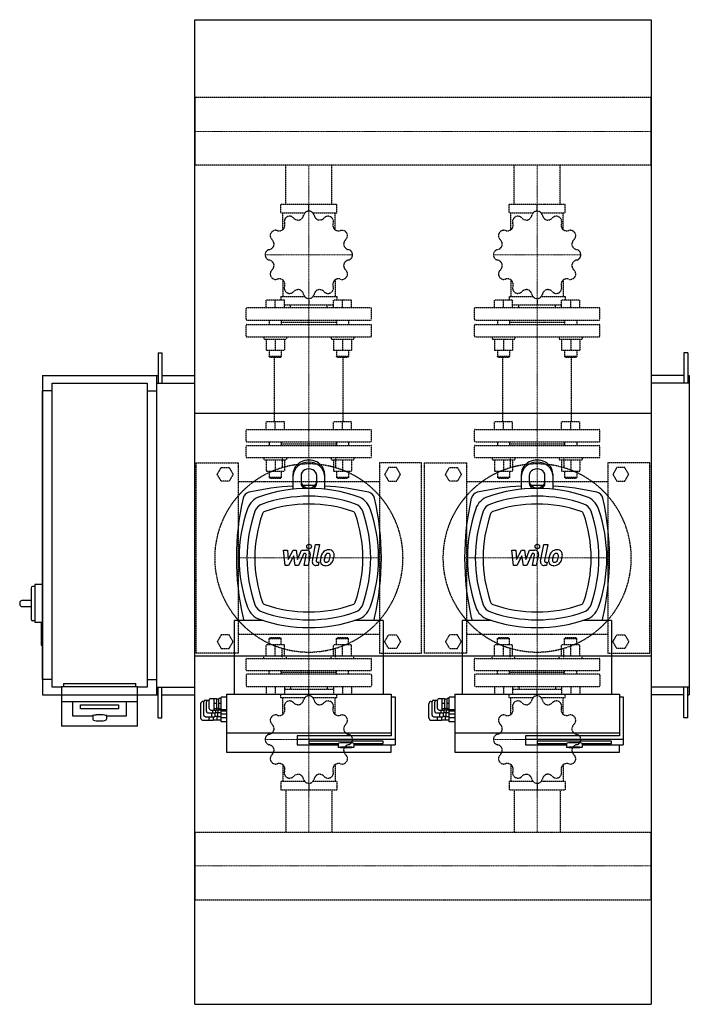
# Model space of a CAD drawing. Extents: x -230 to 650, y -617 to 678.
import ezdxf

# ---------------------------------------------------------------- set-up
doc = ezdxf.new("R2010")
doc.units = 0
doc.linetypes.add('DASHDOT', pattern=[1, 0.5, -0.25, 0, -0.25])
doc.linetypes.add('HIDDEN', pattern=[0.375, 0.25, -0.125])
doc.layers.get('0').update_dxf_attribs({"color": 124})
doc.layers.add('CP_AXIS', color=143, linetype='DASHDOT', lineweight=18)
doc.layers.add('CP_DETAL', color=33, linetype='Continuous')
doc.layers.add('cp_hidde', color=203, linetype='HIDDEN')

msp = doc.modelspace()

# ---------------------------------------------------------------- linework, layer by layer
for p, q in [((0, 678), (600, 678)), ((0, -617), (0, 678)), ((600, 678), (600, -617)), ((0, 575.5), (0, 575.5)), ((0, 575.5), (0, 486.6)), ((0, 575.5), (0, 575.5)), ((0, 486.6), (0, 575.5)), ((600, 575.5), (600, 486.6)), ((600, 575.5), (600, 575.5)), ((600, 486.6), (600, 575.5)), ((0, 486.6), (0, 486.6)), ((0, 486.6), (0, 486.6)), ((600, 486.6), (600, 486.6)), ((-48, 240), (-43, 240)), ((-48, 240), (-48, 200)), ((-43, 240), (-43, 200)), ((643, 240), (643, 200)), ((648, 240), (643, 240)), ((648, 240), (648, 200)), ((-200, 210), (-200, -210)), ((-200, 210), (-48, 210)), ((-50, -210), (-50, 210)), ((-43, 210), (0, 210)), ((643, 210), (600, 210)), ((648, 210), (650, 210)), ((650, 210), (650, -210)), ((-187.5, 200), (-62.5, 200)), ((-187.5, -200), (-187.5, 200)), ((-62.5, 200), (-62.5, -200)), ((-50, 200), (0, 200)), ((650, 200), (600, 200)), ((-200, -190), (-200, 190)), ((-187.5, 190), (-200, 190)), ((-62.5, 190), (-50, 190)), ((-50, -190), (-50, 190)), ((600, 160), (0, 160)), ((129.4, 78.3), (129.4, 80.9)), ((129.4, 60.6), (129.4, 78.3)), ((139.7, 78.3), (139.7, 68.5)), ((160.3, 68.5), (160.3, 78.3)), ((170.6, 80.9), (170.6, 78.3)), ((170.6, 78.3), (170.6, 60.6)), ((429.4, 78.3), (429.4, 80.9)), ((429.4, 60.6), (429.4, 78.3)), ((439.7, 78.3), (439.7, 68.5)), ((460.3, 68.5), (460.3, 78.3)), ((470.6, 80.9), (470.6, 78.3)), ((470.6, 78.3), (470.6, 60.6)), ((-215, -69.5), (-215, -110.5)), ((-210, -67.5), (-213, -67.5)), ((-210, -65), (-210, -115)), ((-200, -65), (-210, -65)), ((-230, -89), (-230, -91)), ((-215, -86), (-227, -86)), ((-227, -94), (-215, -94)), ((-210, -112.5), (-213, -112.5)), ((-201, -115), (-210, -115)), ((-202, -116), (-202, -144)), ((-200, -115), (-201, -115)), ((52.1, -208.9), (52.1, -112.2)), ((89.9, -112.2), (52.1, -112.2)), ((247.8, -112.2), (210.1, -112.2)), ((247.8, -112.2), (247.8, -208.9)), ((352.1, -208.9), (352.1, -112.2)), ((389.9, -112.2), (352.1, -112.2)), ((547.9, -112.2), (510.1, -112.2)), ((547.9, -112.2), (547.9, -208.9)), ((-200, -145), (-201, -145)), ((600, -159), (0, -159)), ((-187.5, -190), (-200, -190)), ((-62.5, -190), (-50, -190)), ((-175, -200), (-187.5, -200)), ((-175, -199.1), (-175, -251)), ((-175, -199.1), (-75, -199.1)), ((-172.5, -195), (-77.5, -195)), ((-172.5, -195), (-172.5, -199.1)), ((-77.5, -199.1), (-77.5, -195)), ((-75, -251), (-75, -199.1)), ((-62.5, -200), (-75, -200)), ((-50, -200), (0, -200)), ((-48, -240), (-48, -200)), ((-43, -240), (-43, -200)), ((650, -200), (600, -200)), ((643, -240), (643, -200)), ((648, -240), (648, -200)), ((-200, -210), (-48, -210)), ((-175, -218.8), (-75, -218.8)), ((-160, -237.9), (-160, -218.8)), ((-90, -218.8), (-90, -237.9)), ((-43, -210), (0, -210)), ((10.9, -218.6), (12, -218.6)), ((12, -236.6), (12, -219.1)), ((14, -217), (19.2, -217)), ((15.6, -231.6), (15.6, -219.2)), ((17.6, -217.2), (19.2, -217.2)), ((19.2, -227.9), (19.2, -216.8)), ((21.2, -214.8), (28.5, -214.8)), ((25.4, -230), (25.4, -214.8)), ((28.5, -214.8), (28.5, -230)), ((28.5, -215.3), (31.6, -215.3)), ((31.6, -230), (31.6, -214.8)), ((34.6, -214.8), (31.6, -214.8)), ((34.6, -245.4), (34.6, -213.2)), ((41.8, -213.2), (34.6, -213.2)), ((41.8, -208.9), (41.8, -285.4)), ((41.8, -208.9), (258.1, -208.9)), ((258.1, -208.9), (258.1, -263.8)), ((258.1, -212.5), (263.3, -212.5)), ((263.3, -212.5), (263.3, -275.7)), ((310.9, -218.6), (312, -218.6)), ((312, -236.6), (312, -219.1)), ((314, -217), (319.2, -217)), ((315.6, -231.6), (315.6, -219.2)), ((317.6, -217.2), (319.2, -217.2)), ((319.2, -227.9), (319.2, -216.8)), ((321.2, -214.8), (328.5, -214.8)), ((325.4, -230), (325.4, -214.8)), ((328.5, -214.8), (328.5, -230)), ((328.5, -215.3), (331.6, -215.3)), ((331.6, -230), (331.6, -214.8)), ((334.6, -214.8), (331.6, -214.8)), ((334.6, -245.4), (334.6, -213.2)), ((341.9, -213.2), (334.6, -213.2)), ((341.9, -208.9), (341.9, -285.4)), ((341.9, -208.9), (558.1, -208.9)), ((558.1, -208.9), (558.1, -263.8)), ((558.1, -212.5), (563.3, -212.5)), ((563.3, -212.5), (563.3, -275.7)), ((643, -210), (600, -210)), ((648, -210), (650, -210)), ((-150, -228.4), (-150, -223.2)), ((-150, -223.2), (-100, -223.2)), ((-100, -228.4), (-150, -228.4)), ((-100, -223.2), (-100, -228.4)), ((7.9, -240.3), (7.9, -221.7)), ((21.2, -230), (28.5, -230)), ((23.8, -233.7), (23.8, -230)), ((28.5, -221.5), (25.4, -221.5)), ((28.5, -228.2), (25.4, -228.2)), ((27.4, -230), (27.4, -233.7)), ((28.5, -227.7), (31.6, -227.7)), ((28.5, -229.5), (31.6, -229.5)), ((31, -233.7), (31, -229.5)), ((34.6, -221.5), (31.6, -221.5)), ((34.6, -228.2), (31.6, -228.2)), ((34.6, -230), (31.6, -230)), ((41.8, -229.7), (34.6, -229.7)), ((41.8, -231.5), (34.6, -231.5)), ((307.9, -240.3), (307.9, -221.7)), ((321.2, -230), (328.5, -230)), ((323.8, -233.7), (323.8, -230)), ((328.5, -221.5), (325.4, -221.5)), ((328.5, -228.2), (325.4, -228.2)), ((327.4, -230), (327.4, -233.7)), ((328.5, -227.7), (331.6, -227.7)), ((328.5, -229.5), (331.6, -229.5)), ((331, -233.7), (331, -229.5)), ((334.6, -221.5), (331.6, -221.5)), ((334.6, -228.2), (331.6, -228.2)), ((334.6, -230), (331.6, -230)), ((341.9, -229.7), (334.6, -229.7)), ((341.9, -231.5), (334.6, -231.5)), ((-135, -237.9), (-160, -237.9)), ((-134, -237.9), (-134, -241.9)), ((-116, -237.9), (-116, -241.9)), ((-90, -237.9), (-115, -237.9)), ((-48, -240), (-43, -240)), ((10.9, -243.4), (24.3, -243.4)), ((14, -238.7), (26.4, -238.7)), ((17.6, -233.7), (27.4, -233.7)), ((19.2, -243.4), (19.2, -238.7)), ((22.3, -238.7), (22.3, -233.7)), ((24.3, -238.7), (24.3, -243.4)), ((24.3, -242.8), (29.5, -242.8)), ((26.4, -233.7), (26.4, -238.7)), ((26.4, -238.2), (30.5, -238.2)), ((27.4, -233.2), (31, -233.2)), ((29.5, -243.4), (29.5, -238.2)), ((34.6, -243.4), (29.5, -243.4)), ((30.5, -238.7), (30.5, -233.2)), ((34.6, -238.7), (30.5, -238.7)), ((34.6, -233.7), (31, -233.7)), ((41.8, -235.2), (34.6, -235.2)), ((41.8, -240.2), (34.6, -240.2)), ((41.8, -245.4), (34.6, -245.4)), ((310.9, -243.4), (324.3, -243.4)), ((314, -238.7), (326.4, -238.7)), ((317.6, -233.7), (327.4, -233.7)), ((319.2, -243.4), (319.2, -238.7)), ((322.3, -238.7), (322.3, -233.7)), ((324.3, -238.7), (324.3, -243.4)), ((324.3, -242.8), (329.5, -242.8)), ((326.4, -233.7), (326.4, -238.7)), ((326.4, -238.2), (330.5, -238.2)), ((327.4, -233.2), (331, -233.2)), ((329.5, -243.4), (329.5, -238.2)), ((334.6, -243.4), (329.5, -243.4)), ((330.5, -238.7), (330.5, -233.2)), ((334.6, -238.7), (330.5, -238.7)), ((334.6, -233.7), (331, -233.7)), ((341.9, -235.2), (334.6, -235.2)), ((341.9, -240.2), (334.6, -240.2)), ((341.9, -245.4), (334.6, -245.4)), ((648, -240), (643, -240)), ((-75, -251), (-175, -251)), ((258.1, -260.2), (41.8, -260.2)), ((258.1, -263.8), (134.6, -263.8)), ((134.6, -263.8), (134.6, -275.7)), ((263.3, -268.9), (134.6, -268.9)), ((247.8, -270.7), (150, -270.7)), ((150, -270.7), (150, -273.9)), ((247.8, -273.9), (247.8, -270.7)), ((558.1, -260.2), (341.9, -260.2)), ((558.1, -263.8), (434.6, -263.8)), ((434.6, -263.8), (434.6, -275.7)), ((563.3, -268.9), (434.6, -268.9)), ((547.9, -270.7), (450, -270.7)), ((450, -270.7), (450, -273.9)), ((547.9, -273.9), (547.9, -270.7)), ((134.6, -275.7), (188.6, -275.7)), ((150, -273.9), (188.6, -273.9)), ((188.6, -273.9), (188.6, -279)), ((209.2, -273.9), (247.8, -273.9)), ((209.2, -273.9), (209.2, -279)), ((209.2, -275.7), (263.3, -275.7)), ((258.1, -285.4), (258.1, -275.7)), ((434.6, -275.7), (488.6, -275.7)), ((450, -273.9), (488.6, -273.9)), ((488.6, -273.9), (488.6, -279)), ((509.2, -273.9), (547.9, -273.9)), ((509.2, -273.9), (509.2, -279)), ((509.2, -275.7), (563.3, -275.7)), ((558.1, -285.4), (558.1, -275.7)), ((41.8, -285.4), (258.1, -285.4)), ((341.9, -285.4), (558.1, -285.4)), ((0, -390.6), (0, -390.6)), ((0, -390.6), (0, -479.4)), ((0, -390.6), (0, -390.6)), ((0, -479.4), (0, -390.6)), ((600, -390.6), (600, -479.4)), ((600, -390.6), (600, -390.6)), ((600, -479.4), (600, -390.6)), ((0, -479.4), (0, -479.4)), ((0, -479.4), (0, -479.4)), ((600, -479.4), (600, -479.4)), ((0, -617), (600, -617))]:
    msp.add_line(p, q)
for centre, radius, start, end in [((-213, -69.5), 2, 90, 180), ((-227, -89), 3, 90, 180), ((-227, -91), 3, 180, 270), ((-213, -110.5), 2, 180, 270), ((-201, -116), 1, 90, 180), ((-201, -144), 1, 180, 270), ((-134, -238.3), 1.04, 104.8719, 159.4513), ((-124.3, -275.5), 39.5, 91.0179, 104.65), ((-132.4, -241.8), 1.59, 184.0774, 252.25), ((-128.2, -230.2), 13.9, 250.3306, 264.0993), ((-125, -201.1), 43.1, 263.8089, 276.1911), ((-125.7, -275.5), 39.5, 75.35, 88.9821), ((-121.8, -230.2), 13.9, 275.9007, 289.6694), ((-117.5, -241.8), 1.49, 285.005, 358.6848), ((-116, -238.3), 1.04, 20.5487, 75.1281)]:
    msp.add_arc(centre, radius, start, end)
for centre, major_axis, ratio, start_param, end_param in [((150, 80.9), (20.6, 0), 0.866025, 0, 3.141593), ((150, 78.3), (-20.6, 0), 0.866025, 3.141593, 6.283185), ((450, 80.9), (20.6, 0), 0.866025, 0, 3.141593), ((450, 78.3), (-20.6, 0), 0.866025, 3.141593, 6.283185), ((150, 78.3), (10.3, 0), 0.866025, 0, 3.141593), ((450, 78.3), (10.3, 0), 0.866025, 0, 3.141593), ((150, -134.1), (138.4, 138.4), 1, 0.447697, 1.1231), ((150, 71.1), (10.3, 0), 0.866025, 3.141593, 6.283185), ((150, 68.5), (-10.3, 0), 0.866025, 0, 0.88937), ((150, -290.4), (-251.5, 251.5), 1, -0.807191, -0.763605), ((150, 68.5), (10.3, 0), 0.866025, -0.88937, 0), ((450, -134.1), (138.4, 138.4), 1, 0.447697, 1.1231), ((450, 71.1), (10.3, 0), 0.866025, 3.141593, 6.283185), ((450, 68.5), (10.3, 0), 0.866025, 3.141593, 4.030963), ((450, -290.4), (-251.5, 251.5), 1, -0.807191, -0.763605), ((450, 68.5), (10.3, 0), 0.866025, -0.88937, 0), ((73.6, 46.4), (-7.28, 7.28), 1, -0.562297, 0.562297), ((150, -290.4), (251.5, 251.5), 1, 0.843349, 1.008499), ((150, -134.1), (131.1, 131.1), 1, 0.447697, 1.1231), ((150, -290.4), (251.5, 251.5), 1, 0.562297, 0.727447), ((226.4, 46.4), (-7.28, 7.28), 1, 4.150092, 5.274686), ((373.6, 46.4), (-7.28, 7.28), 1, -0.562297, 0.562297), ((450, -290.4), (251.5, 251.5), 1, 0.843349, 1.008499), ((450, -134.1), (131.1, 131.1), 1, 0.447697, 1.1231), ((450, -290.4), (251.5, 251.5), 1, 0.562297, 0.727447), ((526.4, 46.4), (-7.28, 7.28), 1, 4.150092, 5.274686), ((410.4, -30), (251.5, 251.5), 1, 2.133093, 2.579296), ((93.7, 26.3), (-18.2, 18.2), 1, -0.447697, 0.447697), ((93.7, 26.3), (10.9, 10.9), 1, 1.1231, 2.018493), ((150, -134.1), (-123.8, 123.8), 1, -1.1231, -0.447697), ((206.3, 26.3), (-10.9, 10.9), 1, 4.264692, 5.160086), ((206.3, 26.3), (-18.2, 18.2), 1, 4.264692, 5.160086), ((-110.4, -30), (-251.5, 251.5), 1, 3.70389, 4.150092), ((710.4, -30), (251.5, 251.5), 1, 2.133093, 2.579296), ((393.7, 26.3), (18.2, 18.2), 1, 1.1231, 2.018493), ((393.7, 26.3), (-10.9, 10.9), 1, -0.447697, 0.447697), ((450, -134.1), (-123.8, 123.8), 1, -1.1231, -0.447697), ((506.3, 26.3), (10.9, 10.9), 1, 5.835489, 6.730882), ((506.3, 26.3), (18.2, 18.2), 1, 5.835489, 6.730882), ((189.6, -30), (251.5, 251.5), 1, 5.274686, 5.720888), ((254.1, -30), (138.4, 138.4), 1, 2.018493, 2.693896), ((254.1, -30), (131.1, 131.1), 1, 2.018493, 2.693896), ((254.1, -30), (123.8, 123.8), 1, 2.018493, 2.693896), ((93.7, 26.3), (-3.64, 3.64), 1, -0.447697, 0.447697), ((206.3, 26.3), (3.64, 3.64), 1, 5.835489, 6.730882), ((45.9, -30), (123.8, 123.8), 1, 5.160086, 5.835489), ((45.9, -30), (131.1, 131.1), 1, 5.160086, 5.835489), ((45.9, -30), (138.4, 138.4), 1, 5.160086, 5.835489), ((554.1, -30), (138.4, 138.4), 1, 2.018493, 2.693896), ((554.1, -30), (131.1, 131.1), 1, 2.018493, 2.693896), ((554.1, -30), (123.8, 123.8), 1, 2.018493, 2.693896), ((393.7, 26.3), (3.64, 3.64), 1, 1.1231, 2.018493), ((506.3, 26.3), (-3.64, 3.64), 1, 4.264692, 5.160086), ((345.9, -30), (123.8, 123.8), 1, 5.160086, 5.835489), ((345.9, -30), (131.1, 131.1), 1, 5.160086, 5.835489), ((345.9, -30), (-138.4, 138.4), 1, 3.589289, 4.264692), ((93.7, -86.3), (3.64, 3.64), 1, 2.693896, 3.589289), ((206.3, -86.3), (3.64, 3.64), 1, 4.264692, 5.160086), ((393.7, -86.3), (-3.64, 3.64), 1, 1.1231, 2.018493), ((506.3, -86.3), (3.64, 3.64), 1, 4.264692, 5.160086), ((93.7, -86.3), (18.2, 18.2), 1, 2.693896, 3.589289), ((93.7, -86.3), (10.9, 10.9), 1, 2.693896, 3.589289), ((150, 74.1), (-131.1, 131.1), 1, 2.018493, 2.693896), ((150, 74.1), (123.8, 123.8), 1, 3.589289, 4.264692), ((206.3, -86.3), (10.9, 10.9), 1, 4.264692, 5.160086), ((206.3, -86.3), (-18.2, 18.2), 1, 2.693896, 3.589289), ((393.7, -86.3), (-18.2, 18.2), 1, 1.1231, 2.018493), ((393.7, -86.3), (10.9, 10.9), 1, 2.693896, 3.589289), ((450, 74.1), (-131.1, 131.1), 1, 2.018493, 2.693896), ((450, 74.1), (123.8, 123.8), 1, 3.589289, 4.264692), ((506.3, -86.3), (-10.9, 10.9), 1, 2.693896, 3.589289), ((506.3, -86.3), (-18.2, 18.2), 1, 2.693896, 3.589289), ((73.6, -106.4), (-7.28, 7.28), 1, 1.008499, 1.383301), ((150, 74.1), (-138.4, 138.4), 1, 2.018493, 2.693896), ((226.4, -106.4), (7.28, 7.28), 1, 4.899884, 5.274686), ((373.6, -106.4), (-7.28, 7.28), 1, 1.008499, 1.383301), ((450, 74.1), (-138.4, 138.4), 1, 2.018493, 2.693896), ((526.4, -106.4), (7.28, 7.28), 1, 4.899884, 5.274686), ((10.9, -221.7), (2.18, 2.18), 1, 0.785398, 2.356194), ((14, -219.1), (-1.46, 1.46), 1, -0.785398, 0.785398), ((17.6, -219.2), (-1.46, 1.46), 1, -0.785398, 0.785398), ((21.2, -216.8), (-1.46, 1.46), 1, -0.785398, 0.785398), ((310.9, -221.7), (-2.18, 2.18), 1, -0.785398, 0.785398), ((314, -219.1), (-1.46, 1.46), 1, -0.785398, 0.785398), ((317.6, -219.2), (-1.46, 1.46), 1, -0.785398, 0.785398), ((321.2, -216.8), (-1.46, 1.46), 1, -0.785398, 0.785398), ((17.6, -231.6), (1.46, 1.46), 1, 2.356194, 3.926991), ((21.2, -227.9), (1.46, 1.46), 1, 2.356194, 3.926991), ((317.6, -231.6), (1.46, 1.46), 1, 2.356194, 3.926991), ((321.2, -227.9), (1.46, 1.46), 1, 2.356194, 3.926991), ((-125, -237.9), (9, 0), 0.173648, 1.570796, 3.141593), ((-125, -237.9), (9, 0), 0.173648, 0, 1.570796), ((10.9, -240.3), (-2.18, 2.18), 1, 0.785398, 2.356194), ((14, -236.6), (1.46, 1.46), 1, 2.356194, 3.926991), ((310.9, -240.3), (2.18, 2.18), 1, 2.356194, 3.926991), ((314, -236.6), (1.46, 1.46), 1, 2.356194, 3.926991), ((198.9, -273.9), (-10.3, 0), 0.087156, 3.141593, 6.283185), ((198.9, -279), (-10.3, 0), 0.087156, 3.141593, 9.424778), ((498.9, -273.9), (-10.3, 0), 0.087156, 3.141593, 6.283185), ((498.9, -279), (-10.3, 0), 0.087156, 3.141593, 9.424778)]:
    msp.add_ellipse(centre, major_axis=major_axis, ratio=ratio, start_param=start_param, end_param=end_param)
at = {"layer": 'CP_AXIS'}
for p, q in [((600, 531), (0, 531)), ((150, 486.6), (150, 435)), ((450, 486.6), (450, 435)), ((150, 102), (150, 435)), ((450, 102), (450, 435)), ((92.5, 368.7), (207.5, 368.7)), ((392.5, 368.7), (507.5, 368.7)), ((150, -161), (150, 101)), ((450, -161), (450, 101)), ((54.7, -30), (245.3, -30)), ((354.7, -30), (545.3, -30)), ((150, -335), (150, -162)), ((450, -335), (450, -162)), ((92.5, -268.7), (207.5, -268.7)), ((392.5, -268.7), (507.5, -268.7)), ((150, -390.6), (150, -335)), ((450, -390.6), (450, -335)), ((600, -435), (0, -435))]:
    msp.add_line(p, q, dxfattribs=at)
at = {"layer": 'CP_DETAL'}
for p, q in [((154.6, -34.1), (158.8, -12.2)), ((158.8, -12.2), (163.9, -12.2)), ((163.9, -12.2), (159.7, -33.4)), ((454.6, -34.1), (458.8, -12.2)), ((458.8, -12.2), (463.9, -12.2)), ((463.9, -12.2), (459.7, -33.4)), ((116.9, -19.6), (122.1, -19.6)), ((119, -39.8), (116.9, -19.6)), ((122.1, -19.6), (122.9, -32.1)), ((122.9, -32.1), (129.5, -19.6)), ((129.5, -19.6), (133.4, -19.6)), ((133.4, -19.6), (135.1, -32.1)), ((135.1, -32.1), (140.2, -19.6)), ((143.6, -23.9), (136.3, -39.8)), ((140.2, -19.6), (147, -19.6)), ((144.8, -23.9), (143.6, -23.9)), ((151.7, -25.3), (148.9, -39.8)), ((416.9, -19.6), (422.1, -19.6)), ((419, -39.8), (416.9, -19.6)), ((422.1, -19.6), (422.9, -32.1)), ((422.9, -32.1), (429.5, -19.6)), ((429.5, -19.6), (433.4, -19.6)), ((433.4, -19.6), (435.1, -32.1)), ((435.1, -32.1), (440.2, -19.6)), ((443.6, -23.9), (436.3, -39.8)), ((440.2, -19.6), (447, -19.6)), ((444.8, -23.9), (443.6, -23.9)), ((451.7, -25.3), (448.9, -39.8)), ((130.1, -27.1), (123.4, -39.8)), ((131.9, -39.8), (130.1, -27.1)), ((143.9, -39.8), (146.5, -26)), ((161.5, -35.6), (163.1, -35.6)), ((163.1, -35.6), (162.2, -39.8)), ((430.1, -27.1), (423.4, -39.8)), ((431.9, -39.8), (430.1, -27.1)), ((443.9, -39.8), (446.5, -26)), ((461.5, -35.6), (463.1, -35.6)), ((463.1, -35.6), (462.2, -39.8)), ((123.4, -39.8), (119, -39.8)), ((136.3, -39.8), (131.9, -39.8)), ((148.9, -39.8), (143.9, -39.8)), ((162.2, -39.8), (159.3, -39.8)), ((423.4, -39.8), (419, -39.8)), ((436.3, -39.8), (431.9, -39.8)), ((448.9, -39.8), (443.9, -39.8)), ((462.2, -39.8), (459.3, -39.8))]:
    msp.add_line(p, q, dxfattribs=at)
for centre in [(150.3, -14.8), (450.3, -14.8)]:
    msp.add_circle(centre, 3, dxfattribs=at)
for centre, radius, start, end in [((144.8, -25.7), 1.8, 349.1282, 90.0361), ((147, -24.4), 4.8, 349.1463, 90.1097), ((183.1, -32.4), 17.7, 153.1115, 171.0742), ((175.5, -29), 9.44, 130.4936, 150.8647), ((176, -29.4), 10.1, 89.3287, 131.1984), ((176.4, -28.8), 5.44, 132.3225, 168.5446), ((175.1, -27.6), 3.72, 88.6944, 130.5967), ((175.3, -27.3), 3.39, 69.364, 91.2833), ((176.5, -26.3), 6.97, 39.8625, 93.7877), ((175.7, -26.2), 2.23, 38.8919, 68.6227), ((175, -26.6), 3.02, 358.4755, 35.933), ((177, -25.5), 6.13, 357.2175, 36.9176), ((162.8, -25.4), 20.4, 347.7846, 358.7587), ((444.8, -25.7), 1.8, 349.1282, 90.0361), ((447, -24.4), 4.8, 349.1463, 90.1097), ((483.1, -32.4), 17.7, 153.1115, 171.0742), ((475.5, -29), 9.44, 130.4936, 150.8647), ((476, -29.4), 10.1, 89.3287, 131.1984), ((476.4, -28.8), 5.44, 132.3225, 168.5446), ((475.1, -27.6), 3.72, 88.6944, 130.5967), ((475.3, -27.3), 3.39, 69.364, 91.2833), ((476.5, -26.3), 6.97, 39.8625, 93.7877), ((475.7, -26.2), 2.23, 38.8919, 68.6227), ((475, -26.6), 3.02, 358.4755, 35.933), ((477, -25.5), 6.13, 357.2175, 36.9176), ((462.8, -25.4), 20.4, 347.7846, 358.7587), ((159.3, -35), 4.8, 169.0042, 270), ((161.5, -33.8), 1.8, 169.0041, 270), ((171.3, -33.8), 6.29, 173.443, 216.7902), ((189.1, -34.6), 24, 168.3333, 176.5259), ((171.6, -33.3), 6.79, 219.1176, 274.2411), ((187.6, -33.4), 17.4, 167.8511, 176.8316), ((173.4, -32.8), 3.17, 173.0647, 215.6723), ((197.6, -34.9), 27.5, 165.0104, 169.1866), ((172.7, -33), 2.55, 220.254, 274.7357), ((172.1, -29.8), 10.3, 269.6738, 310.639), ((172.3, -26.6), 8.93, 274.1845, 282.2301), ((173.1, -31.8), 3.72, 287.2372, 310.2783), ((172.5, -31.2), 4.57, 311.1381, 334.8162), ((162.6, -27.1), 15.2, 336.5302, 350.0633), ((158.7, -26.1), 19.3, 349.3761, 358.4794), ((172.3, -30), 10, 311.0023, 344.0583), ((153.4, -24.1), 29.8, 343.0634, 349.1605), ((459.3, -35), 4.8, 169.0042, 270), ((461.5, -33.8), 1.8, 169.0041, 270), ((471.3, -33.8), 6.29, 173.443, 216.7902), ((489.1, -34.6), 24, 168.3333, 176.5259), ((471.6, -33.3), 6.79, 219.1176, 274.2411), ((487.6, -33.4), 17.4, 167.8511, 176.8316), ((473.4, -32.8), 3.17, 173.0647, 215.6723), ((497.6, -34.9), 27.5, 165.0104, 169.1866), ((472.7, -33), 2.55, 220.254, 274.7357), ((472.1, -29.8), 10.3, 269.6738, 310.639), ((472.3, -26.6), 8.93, 274.1845, 282.2301), ((473.1, -31.8), 3.72, 287.2372, 310.2783), ((472.5, -31.2), 4.57, 311.1381, 334.8162), ((462.6, -27.1), 15.2, 336.5302, 350.0633), ((458.7, -26.1), 19.3, 349.3761, 358.4794), ((472.3, -30), 10, 311.0023, 344.0583), ((453.4, -24.1), 29.8, 343.0634, 349.1605)]:
    msp.add_arc(centre, radius, start, end, dxfattribs=at)
at = {"layer": 'cp_hidde'}
for p, q in [((600, 575.5), (0, 575.5)), ((600, 486.6), (0, 486.6)), ((119.8, 435), (119.8, 486.6)), ((180.2, 435), (180.2, 486.6)), ((419.8, 435), (419.8, 486.6)), ((480.2, 435), (480.2, 486.6)), ((186.8, 435), (113.2, 435)), ((113.2, 424), (113.2, 435)), ((150, 426.2), (150, 435)), ((186.8, 424), (186.8, 435)), ((486.8, 435), (413.2, 435)), ((413.2, 424), (413.2, 435)), ((450, 426.2), (450, 435)), ((486.8, 424), (486.8, 435)), ((113.2, 424), (144.8, 424)), ((115.6, 401.7), (115.6, 424)), ((155.2, 424), (186.8, 424)), ((184.4, 401.7), (184.4, 424)), ((413.2, 424), (444.8, 424)), ((415.6, 401.7), (415.6, 424)), ((455.2, 424), (486.8, 424)), ((484.4, 401.7), (484.4, 424)), ((115.6, 335.8), (115.6, 314.1)), ((184.4, 335.8), (184.4, 314.1)), ((415.6, 335.8), (415.6, 314.1)), ((484.4, 335.8), (484.4, 314.1)), ((113.2, 314.1), (113.2, 309)), ((113.2, 314.1), (144.3, 314.1)), ((150, 311.2), (150, 303.1)), ((155.7, 314.1), (186.8, 314.1)), ((186.8, 314.1), (186.8, 309)), ((413.2, 314.1), (413.2, 309)), ((413.2, 314.1), (444.3, 314.1)), ((450, 311.2), (450, 303.1)), ((455.7, 314.1), (486.8, 314.1)), ((486.8, 314.1), (486.8, 309)), ((67.5, 284), (67.5, 298)), ((231.5, 299), (68.5, 299)), ((93.8, 299), (93.8, 309)), ((117.8, 309), (93.8, 309)), ((105.8, 299), (105.8, 309)), ((117.8, 299), (117.8, 309)), ((117.8, 303.1), (182.2, 303.1)), ((125.8, 299), (125.8, 303.1)), ((174.2, 299), (174.2, 303.1)), ((182.2, 299), (182.2, 309)), ((206.2, 309), (182.2, 309)), ((194.2, 299), (194.2, 309)), ((206.2, 299), (206.2, 309)), ((232.5, 284), (232.5, 298)), ((367.5, 284), (367.5, 298)), ((531.5, 299), (368.5, 299)), ((393.8, 299), (393.8, 309)), ((417.8, 309), (393.8, 309)), ((405.8, 299), (405.8, 309)), ((417.8, 299), (417.8, 309)), ((417.8, 303.1), (482.2, 303.1)), ((425.9, 299), (425.9, 303.1)), ((474.1, 299), (474.1, 303.1)), ((482.2, 299), (482.2, 309)), ((506.2, 309), (482.2, 309)), ((494.2, 299), (494.2, 309)), ((506.2, 299), (506.2, 309)), ((532.5, 284), (532.5, 298)), ((67.5, 262), (67.5, 276)), ((68.5, 283), (231.5, 283)), ((68.5, 277), (231.5, 277)), ((97.8, 283), (97.8, 277)), ((113.8, 283), (113.8, 277)), ((113.8, 280), (186.2, 280)), ((186.2, 283), (186.2, 277)), ((202.2, 283), (202.2, 277)), ((232.5, 262), (232.5, 276)), ((367.5, 262), (367.5, 276)), ((368.5, 283), (531.5, 283)), ((368.5, 277), (531.5, 277)), ((397.8, 283), (397.8, 277)), ((413.8, 283), (413.8, 277)), ((413.8, 280), (486.2, 280)), ((486.2, 283), (486.2, 277)), ((502.2, 283), (502.2, 277)), ((532.5, 262), (532.5, 276)), ((68.5, 261), (231.5, 261)), ((90.8, 261), (90.8, 258)), ((120.8, 261), (120.8, 258)), ((179.2, 261), (179.2, 258)), ((209.2, 261), (209.2, 258)), ((368.5, 261), (531.5, 261)), ((390.8, 261), (390.8, 258)), ((420.8, 261), (420.8, 258)), ((479.2, 261), (479.2, 258)), ((509.2, 261), (509.2, 258)), ((90.8, 258), (120.8, 258)), ((93.8, 258), (93.8, 243.2)), ((105.8, 258), (105.8, 243.2)), ((117.8, 258), (117.8, 243.2)), ((179.2, 258), (209.2, 258)), ((182.2, 258), (182.2, 243.2)), ((194.2, 258), (194.2, 243.2)), ((206.2, 258), (206.2, 243.2)), ((390.8, 258), (420.8, 258)), ((393.8, 258), (393.8, 243.2)), ((405.8, 258), (405.8, 243.2)), ((417.8, 258), (417.8, 243.2)), ((479.2, 258), (509.2, 258)), ((482.2, 258), (482.2, 243.2)), ((494.2, 258), (494.2, 243.2)), ((506.2, 258), (506.2, 243.2)), ((93.8, 243.2), (105.8, 243.2)), ((97.8, 243.2), (97.8, 235)), ((113.8, 235), (97.8, 235)), ((98.8, 234), (97.8, 235)), ((98.8, 234), (112.8, 234)), ((104.9, 149), (104.9, 234)), ((105.8, 243.2), (117.8, 243.2)), ((112.8, 234), (113.8, 235)), ((113.8, 243.2), (113.8, 235)), ((182.2, 243.2), (194.2, 243.2)), ((186.2, 243.2), (186.2, 235)), ((202.2, 235), (186.2, 235)), ((187.2, 234), (186.2, 235)), ((187.2, 234), (201.2, 234)), ((194.2, 243.2), (206.2, 243.2)), ((195.2, 149), (195.2, 234)), ((201.2, 234), (202.2, 235)), ((202.2, 243.2), (202.2, 235)), ((393.8, 243.2), (405.8, 243.2)), ((397.8, 243.2), (397.8, 235)), ((413.8, 235), (397.8, 235)), ((398.8, 234), (397.8, 235)), ((398.8, 234), (412.8, 234)), ((404.9, 149), (404.9, 234)), ((405.8, 243.2), (417.8, 243.2)), ((412.8, 234), (413.8, 235)), ((413.8, 243.2), (413.8, 235)), ((482.2, 243.2), (494.2, 243.2)), ((486.2, 243.2), (486.2, 235)), ((502.2, 235), (486.2, 235)), ((487.2, 234), (486.2, 235)), ((487.2, 234), (501.2, 234)), ((494.2, 243.2), (506.2, 243.2)), ((495.2, 149), (495.2, 234)), ((501.2, 234), (502.2, 235)), ((502.2, 243.2), (502.2, 235)), ((93.8, 139), (93.8, 149)), ((117.8, 149), (93.8, 149)), ((105.8, 139), (105.8, 149)), ((117.8, 139), (117.8, 149)), ((182.2, 139), (182.2, 149)), ((206.2, 149), (182.2, 149)), ((194.2, 139), (194.2, 149)), ((206.2, 139), (206.2, 149)), ((393.8, 139), (393.8, 149)), ((417.8, 149), (393.8, 149)), ((405.8, 139), (405.8, 149)), ((417.8, 139), (417.8, 149)), ((482.2, 139), (482.2, 149)), ((506.2, 149), (482.2, 149)), ((494.2, 139), (494.2, 149)), ((506.2, 139), (506.2, 149)), ((67.5, 124), (67.5, 138)), ((68.5, 139), (231.5, 139)), ((232.5, 124), (232.5, 138)), ((367.5, 124), (367.5, 138)), ((368.5, 139), (531.5, 139)), ((532.5, 124), (532.5, 138)), ((67.5, 103), (67.5, 117)), ((68.5, 123), (231.5, 123)), ((68.5, 118), (231.5, 118)), ((97.8, 118.8), (97, 118)), ((97.8, 123), (97.8, 118)), ((113.8, 123), (113.8, 118)), ((113.8, 120), (186.2, 120)), ((186.2, 123), (186.2, 118)), ((202.2, 123), (202.2, 118)), ((202.2, 118.8), (203, 118)), ((232.5, 103), (232.5, 117)), ((367.5, 103), (367.5, 117)), ((368.5, 123), (531.5, 123)), ((368.5, 118), (531.5, 118)), ((397.8, 118.8), (397, 118)), ((397.8, 123), (397.8, 118)), ((413.8, 123), (413.8, 118)), ((413.8, 120), (486.2, 120)), ((486.2, 123), (486.2, 118)), ((502.2, 123), (502.2, 118)), ((502.2, 118.8), (503, 118)), ((532.5, 103), (532.5, 117)), ((2, -155), (2, 95)), ((2, 95), (57, 95)), ((57, 95), (57, -155)), ((68.5, 102), (231.5, 102)), ((90.8, 102), (90.8, 99)), ((90.8, 99), (120.8, 99)), ((93.8, 99), (93.8, 84.2)), ((105.8, 99), (105.8, 84.2)), ((114.8, 101), (114.8, 88.6)), ((117.8, 99), (117.8, 84.2)), ((120.8, 102), (120.8, 99)), ((179.2, 102), (179.2, 99)), ((179.2, 99), (209.2, 99)), ((182.2, 99), (182.2, 84.2)), ((185.2, 101), (185.2, 88.6)), ((194.2, 99), (194.2, 84.2)), ((206.2, 99), (206.2, 84.2)), ((209.2, 102), (209.2, 99)), ((298, 95), (243, 95)), ((243, 95), (243, -155)), ((298, -155), (298, 95)), ((302, -155), (302, 95)), ((302, 95), (357, 95)), ((357, 95), (357, -155)), ((368.5, 102), (531.5, 102)), ((390.8, 102), (390.8, 99)), ((390.8, 99), (420.8, 99)), ((393.8, 99), (393.8, 84.2)), ((405.8, 99), (405.8, 84.2)), ((414.8, 101), (414.8, 88.6)), ((417.8, 99), (417.8, 84.2)), ((420.8, 102), (420.8, 99)), ((479.2, 102), (479.2, 99)), ((479.2, 99), (509.2, 99)), ((482.2, 99), (482.2, 84.2)), ((485.2, 101), (485.2, 88.6)), ((494.2, 99), (494.2, 84.2)), ((506.2, 99), (506.2, 84.2)), ((509.2, 102), (509.2, 99)), ((598, 95), (543, 95)), ((543, 95), (543, -155)), ((598, -155), (598, 95)), ((29.6, 80), (34.8, 89)), ((34.8, 71), (29.6, 80)), ((34.8, 89), (45.2, 89)), ((45.2, 89), (50.4, 80)), ((50.4, 80), (45.2, 71)), ((93.8, 84.2), (105.8, 84.2)), ((97.8, 84.2), (97.8, 76)), ((105.8, 84.2), (117.8, 84.2)), ((113.8, 84.2), (113.8, 76)), ((182.2, 84.2), (194.2, 84.2)), ((186.2, 84.2), (186.2, 76)), ((194.2, 84.2), (206.2, 84.2)), ((202.2, 84.2), (202.2, 76)), ((254.8, 89), (249.6, 80)), ((249.6, 80), (254.8, 71)), ((265.2, 89), (254.8, 89)), ((270.4, 80), (265.2, 89)), ((265.2, 71), (270.4, 80)), ((329.6, 80), (334.8, 89)), ((334.8, 71), (329.6, 80)), ((334.8, 89), (345.2, 89)), ((345.2, 89), (350.4, 80)), ((350.4, 80), (345.2, 71)), ((393.8, 84.2), (405.8, 84.2)), ((397.8, 84.2), (397.8, 76)), ((405.8, 84.2), (417.8, 84.2)), ((413.8, 84.2), (413.8, 76)), ((482.2, 84.2), (494.2, 84.2)), ((486.2, 84.2), (486.2, 76)), ((494.2, 84.2), (506.2, 84.2)), ((502.2, 84.2), (502.2, 76)), ((554.8, 89), (549.6, 80)), ((549.6, 80), (554.8, 71)), ((565.2, 89), (554.8, 89)), ((570.4, 80), (565.2, 89)), ((565.2, 71), (570.4, 80)), ((45.2, 71), (34.8, 71)), ((243, 70), (57, 70)), ((113.8, 76), (97.8, 76)), ((98.8, 75), (97.8, 76)), ((98.8, 75), (112.8, 75)), ((112.8, 75), (113.8, 76)), ((202.2, 76), (186.2, 76)), ((187.2, 75), (186.2, 76)), ((187.2, 75), (201.2, 75)), ((201.2, 75), (202.2, 76)), ((254.8, 71), (265.2, 71)), ((345.2, 71), (334.8, 71)), ((543, 70), (357, 70)), ((413.8, 76), (397.8, 76)), ((398.8, 75), (397.8, 76)), ((398.8, 75), (412.8, 75)), ((412.8, 75), (413.8, 76)), ((502.2, 76), (486.2, 76)), ((487.2, 75), (486.2, 76)), ((487.2, 75), (501.2, 75)), ((501.2, 75), (502.2, 76)), ((554.8, 71), (565.2, 71)), ((34.8, -131), (29.6, -140)), ((29.6, -140), (34.8, -149)), ((45.2, -131), (34.8, -131)), ((50.4, -140), (45.2, -131)), ((45.2, -149), (50.4, -140)), ((57, -130), (243, -130)), ((98.8, -135), (97.8, -136)), ((97.8, -136), (113.8, -136)), ((97.8, -144.2), (97.8, -136)), ((112.8, -135), (98.8, -135)), ((112.8, -135), (113.8, -136)), ((113.8, -144.2), (113.8, -136)), ((187.2, -135), (186.2, -136)), ((186.2, -136), (202.2, -136)), ((186.2, -144.2), (186.2, -136)), ((201.2, -135), (187.2, -135)), ((201.2, -135), (202.2, -136)), ((202.2, -144.2), (202.2, -136)), ((249.6, -140), (254.8, -131)), ((254.8, -149), (249.6, -140)), ((254.8, -131), (265.2, -131)), ((265.2, -131), (270.4, -140)), ((270.4, -140), (265.2, -149)), ((334.8, -131), (329.6, -140)), ((329.6, -140), (334.8, -149)), ((345.2, -131), (334.8, -131)), ((350.4, -140), (345.2, -131)), ((345.2, -149), (350.4, -140)), ((357, -130), (543, -130)), ((398.8, -135), (397.8, -136)), ((397.8, -136), (413.8, -136)), ((397.8, -144.2), (397.8, -136)), ((412.8, -135), (398.8, -135)), ((412.8, -135), (413.8, -136)), ((413.8, -144.2), (413.8, -136)), ((487.2, -135), (486.2, -136)), ((486.2, -136), (502.2, -136)), ((486.2, -144.2), (486.2, -136)), ((501.2, -135), (487.2, -135)), ((501.2, -135), (502.2, -136)), ((502.2, -144.2), (502.2, -136)), ((549.6, -140), (554.8, -131)), ((554.8, -149), (549.6, -140)), ((554.8, -131), (565.2, -131)), ((565.2, -131), (570.4, -140)), ((570.4, -140), (565.2, -149)), ((57, -155), (2, -155)), ((34.8, -149), (45.2, -149)), ((93.8, -159), (93.8, -144.2)), ((105.8, -144.2), (93.8, -144.2)), ((105.8, -159), (105.8, -144.2)), ((117.8, -144.2), (105.8, -144.2)), ((114.8, -161), (114.8, -148.6)), ((117.8, -159), (117.8, -144.2)), ((182.2, -159), (182.2, -144.2)), ((194.2, -144.2), (182.2, -144.2)), ((185.2, -161), (185.2, -148.6)), ((194.2, -159), (194.2, -144.2)), ((206.2, -144.2), (194.2, -144.2)), ((206.2, -159), (206.2, -144.2)), ((243, -155), (298, -155)), ((265.2, -149), (254.8, -149)), ((357, -155), (302, -155)), ((334.8, -149), (345.2, -149)), ((393.8, -159), (393.8, -144.2)), ((405.8, -144.2), (393.8, -144.2)), ((405.8, -159), (405.8, -144.2)), ((417.8, -144.2), (405.8, -144.2)), ((414.8, -161), (414.8, -148.6)), ((417.8, -159), (417.8, -144.2)), ((482.2, -159), (482.2, -144.2)), ((494.2, -144.2), (482.2, -144.2)), ((485.2, -161), (485.2, -148.6)), ((494.2, -159), (494.2, -144.2)), ((506.2, -144.2), (494.2, -144.2)), ((506.2, -159), (506.2, -144.2)), ((543, -155), (598, -155)), ((565.2, -149), (554.8, -149)), ((67.5, -177), (67.5, -163)), ((68.5, -162), (231.5, -162)), ((120.8, -159), (90.8, -159)), ((90.8, -162), (90.8, -159)), ((120.8, -162), (120.8, -159)), ((209.2, -159), (179.2, -159)), ((179.2, -162), (179.2, -159)), ((209.2, -162), (209.2, -159)), ((232.5, -177), (232.5, -163)), ((367.5, -177), (367.5, -163)), ((368.5, -162), (531.5, -162)), ((420.8, -159), (390.8, -159)), ((390.8, -162), (390.8, -159)), ((420.8, -162), (420.8, -159)), ((509.2, -159), (479.2, -159)), ((479.2, -162), (479.2, -159)), ((509.2, -162), (509.2, -159)), ((532.5, -177), (532.5, -163)), ((68.5, -178), (231.5, -178)), ((97.8, -178.8), (97, -178)), ((97.8, -183), (97.8, -178)), ((113.8, -183), (113.8, -178)), ((113.8, -180), (186.2, -180)), ((186.2, -183), (186.2, -178)), ((202.2, -178.8), (203, -178)), ((202.2, -183), (202.2, -178)), ((368.5, -178), (531.5, -178)), ((397.8, -178.8), (397, -178)), ((397.8, -183), (397.8, -178)), ((413.8, -183), (413.8, -178)), ((413.8, -180), (486.2, -180)), ((486.2, -183), (486.2, -178)), ((502.2, -178.8), (503, -178)), ((502.2, -183), (502.2, -178)), ((67.5, -184), (67.5, -198)), ((231.5, -183), (68.5, -183)), ((232.5, -184), (232.5, -198)), ((367.5, -184), (367.5, -198)), ((531.5, -183), (368.5, -183)), ((532.5, -184), (532.5, -198)), ((68.5, -199), (231.5, -199)), ((93.8, -199), (93.8, -209)), ((105.8, -199), (105.8, -209)), ((117.8, -199), (117.8, -209)), ((182.2, -203.1), (117.8, -203.1)), ((125.8, -199), (125.8, -203.1)), ((150, -211.2), (150, -203.1)), ((174.2, -199), (174.2, -203.1)), ((182.2, -199), (182.2, -209)), ((194.2, -199), (194.2, -209)), ((206.2, -199), (206.2, -209)), ((368.5, -199), (531.5, -199)), ((393.8, -199), (393.8, -209)), ((405.8, -199), (405.8, -209)), ((417.8, -199), (417.8, -209)), ((482.2, -203.1), (417.8, -203.1)), ((425.9, -199), (425.9, -203.1)), ((450, -211.2), (450, -203.1)), ((474.1, -199), (474.1, -203.1)), ((482.2, -199), (482.2, -209)), ((494.2, -199), (494.2, -209)), ((506.2, -199), (506.2, -209)), ((93.8, -209), (117.8, -209)), ((113.2, -214.1), (113.2, -209)), ((144.3, -214.1), (113.2, -214.1)), ((115.6, -235.8), (115.6, -214.1)), ((186.8, -214.1), (155.7, -214.1)), ((182.2, -209), (206.2, -209)), ((184.4, -235.8), (184.4, -214.1)), ((186.8, -214.1), (186.8, -209)), ((393.8, -209), (417.8, -209)), ((413.2, -214.1), (413.2, -209)), ((444.3, -214.1), (413.2, -214.1)), ((415.6, -235.8), (415.6, -214.1)), ((486.8, -214.1), (455.7, -214.1)), ((482.2, -209), (506.2, -209)), ((484.4, -235.8), (484.4, -214.1)), ((486.8, -214.1), (486.8, -209)), ((115.6, -301.7), (115.6, -324)), ((184.4, -301.7), (184.4, -324)), ((415.6, -301.7), (415.6, -324)), ((484.4, -301.7), (484.4, -324)), ((113.2, -324), (113.2, -335)), ((144.8, -324), (113.2, -324)), ((113.2, -335), (186.8, -335)), ((119.8, -335), (119.8, -390.6)), ((150, -326.2), (150, -335)), ((186.8, -324), (155.2, -324)), ((180.2, -335), (180.2, -390.6)), ((186.8, -324), (186.8, -335)), ((413.2, -324), (413.2, -335)), ((444.8, -324), (413.2, -324)), ((413.2, -335), (486.8, -335)), ((419.8, -335), (419.8, -390.6)), ((450, -326.2), (450, -335)), ((486.8, -324), (455.2, -324)), ((480.2, -335), (480.2, -390.6)), ((486.8, -324), (486.8, -335)), ((0, -390.6), (600, -390.6)), ((0, -479.4), (600, -479.4))]:
    msp.add_line(p, q, dxfattribs=at)
for centre, radius, start, end in [((124.7, 412.5), 6.98, 120.4249, 197.3157), ((150, 368.7), 57.5, 119.908, 120.092), ((124.8, 412.5), 6.98, 42.6843, 119.5751), ((136.2, 423), 8.56, 222.6847, 280.1387), ((134.8, 422.7), 8.57, 289.9236, 347.253), ((150, 419.3), 6.98, 90.4249, 167.3157), ((150, 368.7), 57.5, 89.908, 90.092), ((150, 419.3), 6.98, 12.6843, 89.5751), ((165.2, 422.7), 8.56, 192.6847, 250.1387), ((163.8, 423.1), 8.57, 259.9236, 317.253), ((175.2, 412.5), 6.98, 60.4249, 137.3157), ((150, 368.7), 57.5, 59.908, 60.092), ((175.3, 412.5), 6.98, 342.6843, 59.5751), ((424.7, 412.5), 6.98, 120.4249, 197.3157), ((450, 368.7), 57.5, 119.908, 120.092), ((424.8, 412.5), 6.98, 42.6843, 119.5751), ((436.2, 423), 8.56, 222.6847, 280.1387), ((434.8, 422.7), 8.57, 289.9236, 347.253), ((450, 419.3), 6.98, 90.4249, 167.3157), ((450, 368.7), 57.5, 89.908, 90.092), ((450, 419.3), 6.98, 12.6843, 89.5751), ((465.2, 422.7), 8.56, 192.6847, 250.1387), ((463.8, 423.1), 8.57, 259.9236, 317.253), ((475.2, 412.5), 6.98, 60.4249, 137.3157), ((450, 368.7), 57.5, 59.908, 60.092), ((475.3, 412.5), 6.98, 342.6843, 59.5751), ((110.9, 408.9), 8.56, 252.6847, 310.1387), ((109.9, 407.8), 8.57, 319.9236, 17.253), ((190.1, 407.8), 8.56, 162.6847, 220.1387), ((189.1, 408.9), 8.57, 229.9236, 287.253), ((410.9, 408.9), 8.56, 252.6847, 310.1387), ((409.9, 407.8), 8.57, 319.9236, 17.253), ((490.1, 407.8), 8.56, 162.6847, 220.1387), ((489.1, 408.9), 8.57, 229.9236, 287.253), ((106.2, 394), 6.98, 150.4249, 227.3157), ((106.3, 394), 6.98, 72.6843, 149.5751), ((150, 368.7), 57.5, 149.908, 150.092), ((95.7, 382.5), 8.57, 349.9236, 47.253), ((193.7, 394), 6.98, 30.4249, 107.3157), ((204.3, 382.5), 8.56, 132.6847, 190.1387), ((193.8, 394), 6.98, 312.6843, 29.5751), ((150, 368.7), 57.5, 29.908, 30.092), ((406.2, 394), 6.98, 150.4249, 227.3157), ((406.3, 394), 6.98, 72.6843, 149.5751), ((450, 368.7), 57.5, 149.908, 150.092), ((395.7, 382.5), 8.57, 349.9236, 47.253), ((493.7, 394), 6.98, 30.4249, 107.3157), ((504.3, 382.5), 8.56, 132.6847, 190.1387), ((493.8, 394), 6.98, 312.6843, 29.5751), ((450, 368.7), 57.5, 29.908, 30.092), ((99.5, 368.8), 6.98, 102.6843, 179.5751), ((96.1, 383.9), 8.56, 282.6847, 340.1387), ((203.9, 384), 8.57, 199.9236, 257.253), ((200.5, 368.8), 6.98, 0.4249, 77.3157), ((399.5, 368.8), 6.98, 102.6843, 179.5751), ((396.1, 383.9), 8.56, 282.6847, 340.1387), ((503.9, 384), 8.57, 199.9236, 257.253), ((500.5, 368.8), 6.98, 0.4249, 77.3157), ((150, 368.7), 57.5, 179.908, 180.092), ((99.5, 368.7), 6.98, 180.4249, 257.3157), ((200.5, 368.7), 6.98, 282.6843, 359.5751), ((150, 368.7), 57.5, 359.908, 0.092), ((450, 368.7), 57.5, 179.908, 180.092), ((399.5, 368.7), 6.98, 180.4249, 257.3157), ((500.5, 368.7), 6.98, 282.6843, 359.5751), ((450, 368.7), 57.5, 359.908, 0.092), ((96.1, 353.5), 8.57, 19.9236, 77.253), ((95.7, 354.9), 8.56, 312.6847, 10.1387), ((204.3, 354.9), 8.57, 169.9236, 227.253), ((203.9, 353.5), 8.56, 102.6847, 160.1387), ((396.1, 353.5), 8.57, 19.9236, 77.253), ((395.7, 354.9), 8.56, 312.6847, 10.1387), ((504.3, 354.9), 8.57, 169.9236, 227.253), ((503.9, 353.5), 8.56, 102.6847, 160.1387), ((106.2, 343.5), 6.98, 132.6843, 209.5751), ((150, 368.7), 57.5, 209.908, 210.092), ((106.3, 343.4), 6.98, 210.4249, 287.3157), ((110.9, 328.6), 8.57, 49.9236, 107.253), ((189.1, 328.6), 8.56, 72.6847, 130.1387), ((193.7, 343.4), 6.98, 252.6843, 329.5751), ((193.8, 343.5), 6.98, 330.4249, 47.3157), ((150, 368.7), 57.5, 329.908, 330.092), ((406.2, 343.5), 6.98, 132.6843, 209.5751), ((450, 368.7), 57.5, 209.908, 210.092), ((406.3, 343.4), 6.98, 210.4249, 287.3157), ((410.9, 328.6), 8.57, 49.9236, 107.253), ((489.1, 328.6), 8.56, 72.6847, 130.1387), ((493.7, 343.4), 6.98, 252.6843, 329.5751), ((493.8, 343.5), 6.98, 330.4249, 47.3157), ((450, 368.7), 57.5, 329.908, 330.092), ((109.9, 329.6), 8.56, 342.6847, 40.1387), ((124.7, 325), 6.98, 162.6843, 239.5751), ((175.3, 325), 6.98, 300.4249, 17.3157), ((190.1, 329.6), 8.57, 139.9236, 197.253), ((409.9, 329.6), 8.56, 342.6847, 40.1387), ((424.7, 325), 6.98, 162.6843, 239.5751), ((475.3, 325), 6.98, 300.4249, 17.3157), ((490.1, 329.6), 8.57, 139.9236, 197.253), ((150, 368.7), 57.5, 239.908, 240.092), ((124.8, 325), 6.98, 240.4249, 317.3157), ((136.2, 314.4), 8.57, 79.9236, 137.253), ((134.8, 314.8), 8.56, 12.6847, 70.1387), ((150, 318.2), 6.98, 192.6843, 269.5751), ((150, 368.7), 57.5, 269.908, 270.092), ((150, 318.2), 6.98, 270.4249, 347.3157), ((165.2, 314.8), 8.57, 109.9236, 167.253), ((163.8, 314.4), 8.56, 42.6847, 100.1387), ((175.2, 325), 6.98, 222.6843, 299.5751), ((150, 368.7), 57.5, 299.908, 300.092), ((450, 368.7), 57.5, 239.908, 240.092), ((424.8, 325), 6.98, 240.4249, 317.3157), ((436.2, 314.4), 8.57, 79.9236, 137.253), ((434.8, 314.8), 8.56, 12.6847, 70.1387), ((450, 318.2), 6.98, 192.6843, 269.5751), ((450, 368.7), 57.5, 269.908, 270.092), ((450, 318.2), 6.98, 270.4249, 347.3157), ((465.2, 314.8), 8.57, 109.9236, 167.253), ((463.8, 314.4), 8.56, 42.6847, 100.1387), ((475.2, 325), 6.98, 222.6843, 299.5751), ((450, 368.7), 57.5, 299.908, 300.092), ((68.5, 298), 1, 90, 180), ((231.5, 298), 1, 0, 90), ((368.5, 298), 1, 90, 180), ((531.5, 298), 1, 0, 90), ((68.5, 284), 1, 180, 270), ((68.5, 276), 1, 90, 180), ((231.5, 284), 1, 270, 0), ((231.5, 276), 1, 0, 90), ((368.5, 284), 1, 180, 270), ((368.5, 276), 1, 90, 180), ((531.5, 284), 1, 270, 0), ((531.5, 276), 1, 0, 90), ((68.5, 262), 1, 180, 270), ((231.5, 262), 1, 270, 0), ((368.5, 262), 1, 180, 270), ((531.5, 262), 1, 270, 0), ((68.5, 138), 1, 90, 180), ((231.5, 138), 1, 0, 90), ((368.5, 138), 1, 90, 180), ((531.5, 138), 1, 0, 90), ((68.5, 124), 1, 180, 270), ((68.5, 117), 1, 90, 180), ((231.5, 124), 1, 270, 0), ((231.5, 117), 1, 0, 90), ((368.5, 124), 1, 180, 270), ((368.5, 117), 1, 90, 180), ((531.5, 124), 1, 270, 0), ((531.5, 117), 1, 0, 90), ((68.5, 103), 1, 180, 270), ((231.5, 103), 1, 270, 0), ((368.5, 103), 1, 180, 270), ((531.5, 103), 1, 270, 0), ((68.5, -163), 1, 90, 180), ((231.5, -163), 1, 0, 90), ((368.5, -163), 1, 90, 180), ((531.5, -163), 1, 0, 90), ((68.5, -177), 1, 180, 270), ((231.5, -177), 1, 270, 0), ((368.5, -177), 1, 180, 270), ((531.5, -177), 1, 270, 0), ((68.5, -184), 1, 90, 180), ((231.5, -184), 1, 0, 90), ((368.5, -184), 1, 90, 180), ((531.5, -184), 1, 0, 90), ((68.5, -198), 1, 180, 270), ((231.5, -198), 1, 270, 0), ((368.5, -198), 1, 180, 270), ((531.5, -198), 1, 270, 0), ((124.7, -225), 6.98, 120.4249, 197.3157), ((150, -268.7), 57.5, 119.908, 120.092), ((124.8, -225), 6.98, 42.6843, 119.5751), ((134.8, -214.8), 8.57, 289.9236, 347.253), ((150, -218.2), 6.98, 90.4249, 167.3157), ((150, -268.7), 57.5, 89.908, 90.092), ((150, -218.2), 6.98, 12.6843, 89.5751), ((165.2, -214.8), 8.56, 192.6847, 250.1387), ((175.2, -225), 6.98, 60.4249, 137.3157), ((150, -268.7), 57.5, 59.908, 60.092), ((175.3, -225), 6.98, 342.6843, 59.5751), ((424.7, -225), 6.98, 120.4249, 197.3157), ((450, -268.7), 57.5, 119.908, 120.092), ((424.8, -225), 6.98, 42.6843, 119.5751), ((434.8, -214.8), 8.57, 289.9236, 347.253), ((450, -218.2), 6.98, 90.4249, 167.3157), ((450, -268.7), 57.5, 89.908, 90.092), ((450, -218.2), 6.98, 12.6843, 89.5751), ((465.2, -214.8), 8.56, 192.6847, 250.1387), ((475.2, -225), 6.98, 60.4249, 137.3157), ((450, -268.7), 57.5, 59.908, 60.092), ((475.3, -225), 6.98, 342.6843, 59.5751), ((109.9, -229.6), 8.57, 319.9236, 17.253), ((136.2, -214.4), 8.56, 222.6847, 280.1387), ((163.8, -214.4), 8.57, 259.9236, 317.253), ((190.1, -229.6), 8.56, 162.6847, 220.1387), ((409.9, -229.6), 8.57, 319.9236, 17.253), ((436.2, -214.4), 8.56, 222.6847, 280.1387), ((463.8, -214.4), 8.57, 259.9236, 317.253), ((490.1, -229.6), 8.56, 162.6847, 220.1387), ((106.2, -243.5), 6.98, 150.4249, 227.3157), ((106.3, -243.4), 6.98, 72.6843, 149.5751), ((150, -268.7), 57.5, 149.908, 150.092), ((110.9, -228.6), 8.56, 252.6847, 310.1387), ((189.1, -228.6), 8.57, 229.9236, 287.253), ((193.7, -243.4), 6.98, 30.4249, 107.3157), ((193.8, -243.5), 6.98, 312.6843, 29.5751), ((150, -268.7), 57.5, 29.908, 30.092), ((406.2, -243.5), 6.98, 150.4249, 227.3157), ((406.3, -243.4), 6.98, 72.6843, 149.5751), ((450, -268.7), 57.5, 149.908, 150.092), ((410.9, -228.6), 8.56, 252.6847, 310.1387), ((489.1, -228.6), 8.57, 229.9236, 287.253), ((493.7, -243.4), 6.98, 30.4249, 107.3157), ((493.8, -243.5), 6.98, 312.6843, 29.5751), ((450, -268.7), 57.5, 29.908, 30.092), ((96.1, -253.5), 8.56, 282.6847, 340.1387), ((95.7, -254.9), 8.57, 349.9236, 47.253), ((204.3, -254.9), 8.56, 132.6847, 190.1387), ((203.9, -253.5), 8.57, 199.9236, 257.253), ((396.1, -253.5), 8.56, 282.6847, 340.1387), ((395.7, -254.9), 8.57, 349.9236, 47.253), ((504.3, -254.9), 8.56, 132.6847, 190.1387), ((503.9, -253.5), 8.57, 199.9236, 257.253), ((99.5, -268.7), 6.98, 102.6843, 179.5751), ((150, -268.7), 57.5, 179.908, 180.092), ((99.5, -268.8), 6.98, 180.4249, 257.3157), ((200.5, -268.7), 6.98, 0.4249, 77.3157), ((200.5, -268.8), 6.98, 282.6843, 359.5751), ((150, -268.7), 57.5, 359.908, 0.092), ((399.5, -268.7), 6.98, 102.6843, 179.5751), ((450, -268.7), 57.5, 179.908, 180.092), ((399.5, -268.8), 6.98, 180.4249, 257.3157), ((500.5, -268.7), 6.98, 0.4249, 77.3157), ((500.5, -268.8), 6.98, 282.6843, 359.5751), ((450, -268.7), 57.5, 359.908, 0.092), ((96.1, -284), 8.57, 19.9236, 77.253), ((95.7, -282.5), 8.56, 312.6847, 10.1387), ((204.3, -282.5), 8.57, 169.9236, 227.253), ((203.9, -283.9), 8.56, 102.6847, 160.1387), ((396.1, -284), 8.57, 19.9236, 77.253), ((395.7, -282.5), 8.56, 312.6847, 10.1387), ((504.3, -282.5), 8.57, 169.9236, 227.253), ((503.9, -283.9), 8.56, 102.6847, 160.1387), ((106.2, -294), 6.98, 132.6843, 209.5751), ((150, -268.7), 57.5, 209.908, 210.092), ((106.3, -294), 6.98, 210.4249, 287.3157), ((193.7, -294), 6.98, 252.6843, 329.5751), ((193.8, -294), 6.98, 330.4249, 47.3157), ((150, -268.7), 57.5, 329.908, 330.092), ((406.2, -294), 6.98, 132.6843, 209.5751), ((450, -268.7), 57.5, 209.908, 210.092), ((406.3, -294), 6.98, 210.4249, 287.3157), ((493.7, -294), 6.98, 252.6843, 329.5751), ((493.8, -294), 6.98, 330.4249, 47.3157), ((450, -268.7), 57.5, 329.908, 330.092), ((110.9, -308.9), 8.57, 49.9236, 107.253), ((109.9, -307.8), 8.56, 342.6847, 40.1387), ((124.7, -312.5), 6.98, 162.6843, 239.5751), ((175.3, -312.5), 6.98, 300.4249, 17.3157), ((190.1, -307.8), 8.57, 139.9236, 197.253), ((189.1, -308.9), 8.56, 72.6847, 130.1387), ((410.9, -308.9), 8.57, 49.9236, 107.253), ((409.9, -307.8), 8.56, 342.6847, 40.1387), ((424.7, -312.5), 6.98, 162.6843, 239.5751), ((475.3, -312.5), 6.98, 300.4249, 17.3157), ((490.1, -307.8), 8.57, 139.9236, 197.253), ((489.1, -308.9), 8.56, 72.6847, 130.1387), ((150, -268.7), 57.5, 239.908, 240.092), ((124.8, -312.5), 6.98, 240.4249, 317.3157), ((136.2, -323.1), 8.57, 79.9236, 137.253), ((134.8, -322.7), 8.56, 12.6847, 70.1387), ((150, -319.3), 6.98, 192.6843, 269.5751), ((150, -319.3), 6.98, 270.4249, 347.3157), ((165.2, -322.7), 8.57, 109.9236, 167.253), ((163.8, -323), 8.56, 42.6847, 100.1387), ((175.2, -312.5), 6.98, 222.6843, 299.5751), ((150, -268.7), 57.5, 299.908, 300.092), ((450, -268.7), 57.5, 239.908, 240.092), ((424.8, -312.5), 6.98, 240.4249, 317.3157), ((436.2, -323.1), 8.57, 79.9236, 137.253), ((434.8, -322.7), 8.56, 12.6847, 70.1387), ((450, -319.3), 6.98, 192.6843, 269.5751), ((450, -319.3), 6.98, 270.4249, 347.3157), ((465.2, -322.7), 8.57, 109.9236, 167.253), ((463.8, -323), 8.56, 42.6847, 100.1387), ((475.2, -312.5), 6.98, 222.6843, 299.5751), ((450, -268.7), 57.5, 299.908, 300.092), ((150, -268.7), 57.5, 269.908, 270.092), ((450, -268.7), 57.5, 269.908, 270.092)]:
    msp.add_arc(centre, radius, start, end, dxfattribs=at)
for centre in [(150, -30), (450, -30)]:
    msp.add_ellipse(centre, major_axis=(-87.5, 87.5), ratio=1, start_param=3.926991, end_param=10.210176, dxfattribs=at)

doc.saveas('drawing.dxf')
